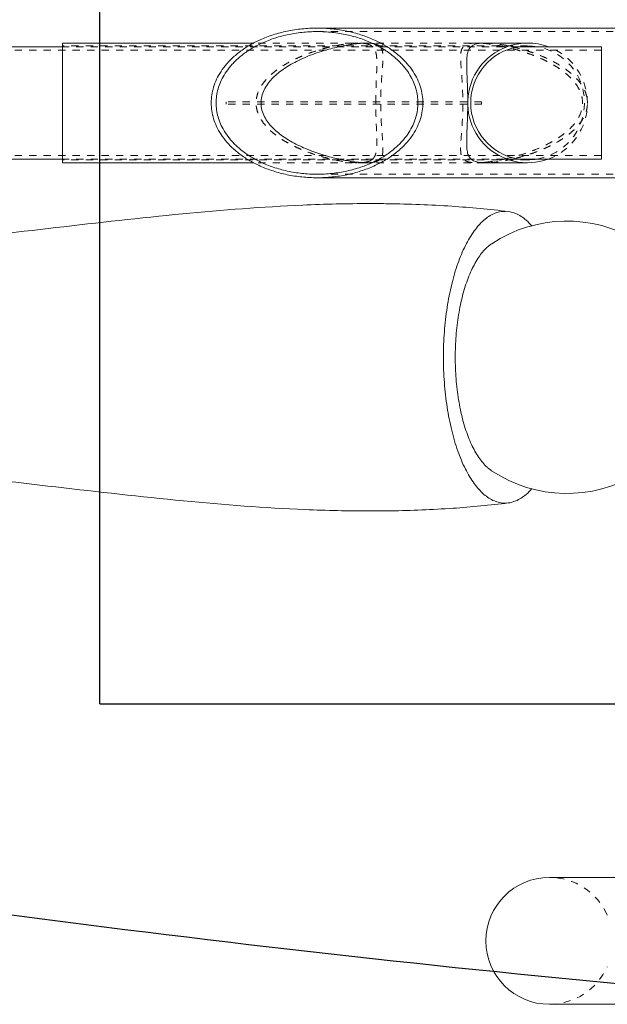
# Model space of a CAD drawing. Units: inches. Extents: x -22 to 1759, y -205 to 306.
# Drawn here: x 192 to 201, y 117 to 134 of the extents above; entities that cross this region are included whole.
import ezdxf

# ---------------------------------------------------------------- set-up
doc = ezdxf.new("R2010")
doc.units = ezdxf.units.IN
doc.header["$LTSCALE"] = 1.21
doc.header["$MEASUREMENT"] = 0
doc.linetypes.add('HIDDEN', pattern=[0.2, 0.1, -0.1])
for name, color, linetype in [('Frame', 133, 'CONTINUOUS'), ('Frame_Hidden', 185, 'HIDDEN'), ('People', 83, 'CONTINUOUS'), ('Shell', 50, 'CONTINUOUS')]:
    doc.layers.add(name, color=color, linetype=linetype)

msp = doc.modelspace()

# ---------------------------------------------------------------- linework, layer by layer
at = {"layer": 'Frame', "lineweight": 0}
for p, q in [((209.9613, 133.6384), (196.4922, 133.6384)), ((192.2422, 133.3259), (183.2422, 133.3259)), ((192.2422, 131.3884), (192.2422, 133.3884)), ((195.4385, 133.3884), (192.2422, 133.3884)), ((197.4057, 133.3884), (197.3248, 133.3884)), ((200.01, 133.3884), (199.3029, 133.3884)), ((201.2422, 133.3259), (199.8511, 133.3259)), ((201.2422, 131.4509), (201.2422, 133.3259)), ((192.2422, 131.4509), (183.2422, 131.4509)), ((201.2422, 131.4509), (199.8511, 131.4509)), ((195.4385, 131.3884), (192.2422, 131.3884)), ((197.4057, 131.3884), (197.3248, 131.3884)), ((200.01, 131.3884), (199.3029, 131.3884)), ((209.4895, 131.1384), (196.4922, 131.1384)), ((218.2533, 119.4484), (200.3733, 119.4484)), ((218.2533, 117.3284), (200.3733, 117.3284))]:
    msp.add_line(p, q, dxfattribs=at)
for centre, radius, start, end in [((197.3609, 131.6009), 1.7885, 93.89485, 95.72688), ((200.01, 132.3884), 1, 90, 290.10863), ((200.01, 132.3884), 0.951, 99.62259, 260.37741), ((200.0101, 132.3872), 0.9522, 90.00622, 99.61631), ((200.01, 132.3887), 0.9998, 69.88946, 90.00217), ((200.0099, 132.3872), 0.9522, 80.38369, 89.99378), ((200.0101, 132.3897), 0.9522, 260.38369, 269.99378), ((200.0099, 132.3897), 0.9522, 270.00622, 279.61631), ((197.3608, 133.1756), 1.7882, 264.27289, 266.06746), ((200.3733, 118.3884), 1.06, 90, 270)]:
    msp.add_arc(centre, radius, start, end, dxfattribs=at)
for points, start_tangent, end_tangent in [([(196.4922, 133.6384), (196.2394, 133.6256), (195.993, 133.5875), (195.7591, 133.5259), (195.5427, 133.4428), (195.3482, 133.3414), (195.1811, 133.2269), (195.043, 133.1043), (194.933, 132.9774), (194.8485, 132.8484), (194.7871, 132.7183), (194.7467, 132.5862), (194.7269, 132.4541), (194.7269, 132.3228), (194.7467, 132.1907), (194.7871, 132.0586), (194.8485, 131.9285), (194.933, 131.7995), (195.043, 131.6726), (195.1811, 131.55), (195.3482, 131.4355), (195.5427, 131.3341), (195.7591, 131.251), (195.993, 131.1893), (196.2394, 131.1513), (196.4922, 131.1384)], (-1, 0), (1, 0)), ([(196.4922, 131.1964), (196.2393, 131.2099), (195.9936, 131.2498), (195.7612, 131.3143), (195.5486, 131.4007), (195.3615, 131.5044), (195.2028, 131.6207), (195.0743, 131.7438), (194.9772, 131.8657), (194.9067, 131.9835), (194.8573, 132.0979), (194.825, 132.2123), (194.8086, 132.3295), (194.8086, 132.4474), (194.825, 132.5646), (194.8573, 132.679), (194.9067, 132.7934), (194.9772, 132.9111), (195.0743, 133.0331), (195.2028, 133.1562), (195.3615, 133.2725), (195.5486, 133.3762), (195.7612, 133.4625), (195.9936, 133.5271), (196.2393, 133.5669), (196.4922, 133.5804)], (-1, 0), (1, 0)), ([(196.4922, 131.1384), (196.7451, 131.1513), (196.9915, 131.1893), (197.2254, 131.251), (197.4418, 131.3341), (197.6363, 131.4355), (197.8034, 131.55), (197.9415, 131.6726), (198.0515, 131.7995), (198.136, 131.9285), (198.1974, 132.0586), (198.2377, 132.1907), (198.2576, 132.3228), (198.2576, 132.4541), (198.2377, 132.5862), (198.1974, 132.7183), (198.136, 132.8484), (198.0515, 132.9774), (197.9415, 133.1043), (197.8034, 133.2269), (197.6363, 133.3414), (197.4418, 133.4428), (197.2254, 133.5259), (196.9915, 133.5875), (196.7451, 133.6256), (196.4922, 133.6384)], (1, 0), (-1, 0)), ([(196.4922, 133.5804), (196.7452, 133.5669), (196.9909, 133.5271), (197.2232, 133.4625), (197.4359, 133.3762), (197.623, 133.2725), (197.7817, 133.1562), (197.9102, 133.0331), (198.0073, 132.9111), (198.0777, 132.7934), (198.1272, 132.679), (198.1595, 132.5646), (198.1759, 132.4474), (198.1759, 132.3295), (198.1595, 132.2123), (198.1272, 132.0979), (198.0777, 131.9835), (198.0073, 131.8657), (197.9102, 131.7438), (197.7817, 131.6207), (197.623, 131.5044), (197.4359, 131.4007), (197.2232, 131.3143), (196.9909, 131.2498), (196.7452, 131.2099), (196.4922, 131.1964)], (1, 0), (-1, 0)), ([(197.1824, 131.3963), (197.1247, 131.4029), (197.0178, 131.4187), (196.9069, 131.4394), (196.7913, 131.4653), (196.6698, 131.4971), (196.541, 131.536), (196.4053, 131.5836), (196.2686, 131.6393), (196.1388, 131.701), (196.0212, 131.7664), (195.9174, 131.8342), (195.8271, 131.9041), (195.7473, 131.9784), (195.6761, 132.0615), (195.6155, 132.1575), (195.5723, 132.2685), (195.5566, 132.3811), (195.5684, 132.4927), (195.6087, 132.6059), (195.6687, 132.7053), (195.74, 132.7908), (195.8191, 132.866), (195.9073, 132.9354), (196.0069, 133.0017), (196.1201, 133.0661), (196.2476, 133.1282), (196.3859, 133.1859), (196.5257, 133.2358), (196.6588, 133.2767), (196.7838, 133.3097), (196.9019, 133.3364), (197.0146, 133.3576), (197.1227, 133.3737), (197.1824, 133.3805)], (-0.9950775, 0.0991), (0.9950784, 0.0990906)), ([(197.2394, 133.3853), (197.3248, 133.3884)], (0.9977111, 0.06762), (1, 0)), ([(199.1226, 131.4149), (199.0602, 131.4541), (199.0209, 131.5126), (199.0002, 131.5907), (198.9925, 131.6955), (198.9944, 131.8355), (199.0012, 132.0041), (199.0074, 132.1878), (199.01, 132.3731), (199.0082, 132.5578), (199.0024, 132.7435), (198.9953, 132.9166), (198.9923, 133.0637), (198.9987, 133.1755), (199.0185, 133.2584), (199.0572, 133.3198), (199.1195, 133.3608), (199.1632, 133.3748)], (-0.927233, 0.3744849), (0.9726023, 0.2324753)), ([(199.1632, 133.3748), (199.2036, 133.3823), (199.2462, 133.3866)], (0.9726023, 0.2324753), (0.9976655, 0.0682897)), ([(199.2462, 133.3866), (199.3029, 133.3884)], (0.9976655, 0.0682897), (1, 0)), ([(197.3248, 131.3884), (197.2382, 131.3916)], (-1, 0), (-0.9976619, 0.0683423)), ([(199.1631, 131.4021), (199.1226, 131.4149)], (-0.972375, 0.233424), (-0.927233, 0.3744849)), ([(199.245, 131.3903), (199.2057, 131.3943), (199.1631, 131.4021)], (-0.9975528, 0.0699168), (-0.972375, 0.233424)), ([(199.3029, 131.3884), (199.245, 131.3903)], (-1, 0), (-0.9975528, 0.0699168))]:
    msp.add_spline(points, degree=3, dxfattribs=dict(at, start_tangent=start_tangent, end_tangent=end_tangent))
at = {"layer": 'Frame_Hidden', "lineweight": 0}
for p, q in [((205.3133, 133.5804), (196.4922, 133.5804)), ((201.2422, 133.2679), (183.2422, 133.2679)), ((200.01, 133.3394), (192.2422, 133.3394)), ((199.8511, 133.3259), (192.2422, 133.3259)), ((197.3248, 133.3884), (195.4385, 133.3884)), ((199.3029, 133.3884), (197.4057, 133.3884)), ((194.9745, 132.4084), (194.9745, 132.3684)), ((199.2422, 132.4084), (194.9745, 132.4084)), ((199.2422, 132.3684), (194.9745, 132.3684)), ((197.4745, 132.4084), (197.4745, 132.3684)), ((199.2422, 132.4084), (199.2422, 132.3684)), ((201.2422, 131.5089), (183.2422, 131.5089)), ((199.8511, 131.4509), (192.2422, 131.4509)), ((200.01, 131.4374), (192.2422, 131.4374)), ((197.3248, 131.3884), (195.4385, 131.3884)), ((199.3029, 131.3884), (197.4057, 131.3884)), ((205.3133, 131.1964), (196.4922, 131.1964))]:
    msp.add_line(p, q, dxfattribs=at)
for centre, radius, start, end in [((199.1237, 131.6015), 1.788, 84.27275, 86.06696), ((200.01, 132.3884), 0.951, 279.62259, 80.37741), ((200.01, 132.3884), 1, 290.10863, 69.89182), ((199.1237, 133.1755), 1.7881, 273.89617, 275.72705), ((200.3733, 118.3884), 1.06, 24.00456, 90), ((200.3733, 118.3884), 1.06, 270, 335.99544)]:
    msp.add_arc(centre, radius, start, end, dxfattribs=at)
for points, start_tangent, end_tangent in [([(197.1816, 133.3884), (197.0342, 133.3798), (196.8943, 133.3602), (196.7637, 133.3347), (196.6396, 133.3048), (196.5188, 133.2706), (196.3985, 133.2312), (196.2785, 133.1863), (196.1596, 133.1352), (196.0438, 133.0781), (195.9338, 133.0154), (195.8328, 132.9481), (195.7421, 132.8766), (195.661, 132.7993), (195.5893, 132.7131), (195.5293, 132.6142), (195.4879, 132.5005), (195.4745, 132.3873), (195.4884, 132.2742), (195.5299, 132.1616), (195.5894, 132.0636), (195.6598, 131.9788), (195.7384, 131.9035), (195.8257, 131.8339), (195.9233, 131.768), (196.0312, 131.7055), (196.1477, 131.6471), (196.2698, 131.5941), (196.3934, 131.5474), (196.5166, 131.507), (196.6396, 131.4721), (196.765, 131.4419), (196.8961, 131.4164), (197.0355, 131.397), (197.1816, 131.3884)], (-1, 0), (1, 0)), ([(197.3214, 133.3748), (197.2788, 133.3826), (197.2395, 133.3865)], (-0.972375, 0.233424), (-0.9975475, 0.0699932)), ([(197.3619, 133.362), (197.3214, 133.3748)], (-0.927233, 0.3744849), (-0.972375, 0.233424)), ([(197.3248, 133.3884), (197.3819, 133.3866), (197.4221, 133.3823)], (1, 0), (0.9894824, -0.1446536)), ([(197.42, 133.3268), (197.3619, 133.362)], (-0.7427076, 0.6696158), (-0.927233, 0.3744849)), ([(197.4193, 131.4494), (197.4273, 131.4571), (197.466, 131.5185), (197.4858, 131.6014), (197.4922, 131.7132), (197.4892, 131.8603), (197.4821, 132.0334), (197.4763, 132.2191), (197.4745, 132.4038), (197.4771, 132.589), (197.4833, 132.7728), (197.4901, 132.9414), (197.492, 133.0814), (197.4843, 133.1862), (197.4636, 133.2643), (197.4243, 133.3228), (197.42, 133.3268)], (0.7483576, 0.6632955), (-0.7427076, 0.6696158)), ([(197.4221, 133.3823), (197.4344, 133.3803), (197.4801, 133.3689), (197.5179, 133.3517), (197.5478, 133.3274), (197.549, 133.3261)], (0.9894824, -0.1446536), (0.6667446, -0.7452863)), ([(197.549, 133.3261), (197.5704, 133.2936), (197.5856, 133.247), (197.5928, 133.1833), (197.5923, 133.098), (197.5856, 132.9879), (197.5752, 132.8513), (197.5648, 132.6899), (197.5579, 132.5099), (197.5569, 132.3271), (197.562, 132.1427), (197.5719, 131.972), (197.5829, 131.8251), (197.5911, 131.7053), (197.5934, 131.6119), (197.5878, 131.5418), (197.5738, 131.4907), (197.5517, 131.4539), (197.5488, 131.4505)], (0.6667446, -0.7452863), (-0.6701018, -0.7422692)), ([(199.1597, 133.3884), (199.1008, 133.3864), (199.0471, 133.3798), (199.0006, 133.3676), (198.9626, 133.3492), (198.9328, 133.323), (198.9107, 133.2861), (198.8967, 133.235), (198.8911, 133.1649), (198.8934, 133.0715), (198.9016, 132.9516), (198.9126, 132.8047), (198.9224, 132.634), (198.9276, 132.4496), (198.9266, 132.2668), (198.9197, 132.0868), (198.9093, 131.9255), (198.8989, 131.7888), (198.8921, 131.6788), (198.8917, 131.5935), (198.8989, 131.5298), (198.9141, 131.4832), (198.9367, 131.4494), (198.9667, 131.4252), (199.0044, 131.4079), (199.0502, 131.3965), (199.1026, 131.3903), (199.1597, 131.3884)], (-1, 0), (1, 0)), ([(199.2463, 133.3853), (199.1597, 133.3884)], (-0.9976612, 0.0683534), (-1, 0)), ([(199.6291, 133.3264), (199.5772, 133.3375), (199.4662, 133.3583), (199.3595, 133.374), (199.3021, 133.3805)], (-0.9762864, 0.216483), (-0.9950773, 0.0991014)), ([(199.3029, 133.3884), (199.4519, 133.3796), (199.5942, 133.3595), (199.7278, 133.3331), (199.7574, 133.3264)], (1, 0), (0.9741381, -0.2259536)), ([(199.6291, 131.4504), (199.6987, 131.4666), (199.822, 131.4991), (199.9526, 131.539), (200.0899, 131.5877), (200.2271, 131.6443), (200.3562, 131.7065), (200.4728, 131.7722), (200.5754, 131.8402), (200.6653, 131.9108), (200.7453, 131.9869), (200.8167, 132.0728), (200.8764, 132.1724), (200.9165, 132.2863), (200.9279, 132.3984), (200.9113, 132.5117), (200.8672, 132.6229), (200.8056, 132.7191), (200.7339, 132.8018), (200.6545, 132.8753), (200.5656, 132.9437), (200.4647, 133.0096), (200.35, 133.0736), (200.2216, 133.1351), (200.0841, 133.1914), (199.9466, 133.2398), (199.8162, 133.2794), (199.6935, 133.3115), (199.6291, 133.3264)], (0.9762854, 0.2164877), (-0.9762864, 0.216483)), ([(199.7574, 133.3264), (199.8551, 133.3021), (199.9792, 133.2664), (200.1027, 133.2254), (200.226, 133.1781), (200.348, 133.1245), (200.4652, 133.0649), (200.5746, 133.0004), (200.6733, 132.9321), (200.7609, 132.8603), (200.8388, 132.7827), (200.9074, 132.6957), (200.9638, 132.5958), (201.0007, 132.4817), (201.0097, 132.371), (200.9914, 132.2564), (200.9462, 132.1453), (200.8839, 132.0486), (200.8111, 131.9647), (200.73, 131.8897), (200.6403, 131.8206), (200.541, 131.7556), (200.4329, 131.6947), (200.3178, 131.6384), (200.1984, 131.5876), (200.0777, 131.5427), (199.9573, 131.5037), (199.8371, 131.47), (199.7571, 131.4504)], (0.9741381, -0.2259536), (-0.9741661, -0.2258329)), ([(197.3213, 131.402), (197.3649, 131.4161), (197.4193, 131.4494)], (0.9726023, 0.2324753), (0.7483576, 0.6632955)), ([(197.5488, 131.4505), (197.5218, 131.4277), (197.4838, 131.4092), (197.4374, 131.3971), (197.4225, 131.3946)], (-0.6701018, -0.7422692), (-0.9893493, -0.1455609)), ([(199.3021, 131.3963), (199.3615, 131.4031), (199.4695, 131.4192), (199.5817, 131.4403), (199.6291, 131.4504)], (0.9950783, 0.0990918), (0.9762854, 0.2164877)), ([(199.7571, 131.4504), (199.7144, 131.4408), (199.5857, 131.4159), (199.448, 131.3968), (199.3029, 131.3884)], (-0.9741661, -0.2258329), (-1, 0)), ([(197.1816, 131.3884), (197.2383, 131.3903)], (1, 0), (0.9976636, 0.0683175)), ([(197.2383, 131.3903), (197.2809, 131.3946), (197.3213, 131.402)], (0.9976636, 0.0683175), (0.9726023, 0.2324753)), ([(197.4225, 131.3946), (197.3837, 131.3904), (197.3248, 131.3884)], (-0.9893493, -0.1455609), (-1, 0)), ([(199.1597, 131.3884), (199.2452, 131.3915)], (1, 0), (0.9977091, 0.0676501))]:
    msp.add_spline(points, degree=3, dxfattribs=dict(at, start_tangent=start_tangent, end_tangent=end_tangent))
at = {"layer": 'People', "lineweight": 0}
for p, q in [((197.3853, 130.7061), (197.373, 130.7062)), ((197.3853, 130.7062), (197.373, 130.7062)), ((197.3887, 130.7062), (197.3853, 130.7062)), ((197.3887, 130.7061), (197.3853, 130.7061)), ((199.6339, 125.7007), (199.6874, 125.7041)), ((197.3729, 125.5707), (197.3851, 125.5707)), ((197.3729, 125.5707), (197.3851, 125.5707)), ((197.3851, 125.5707), (197.3892, 125.5707)), ((197.3851, 125.5707), (197.3892, 125.5707))]:
    msp.add_line(p, q, dxfattribs=at)
for centre, radius, start, end in [((200.6648, 128.1384), 2.275, 58.82605, 123.4791), ((199.7292, 126.7219), 0.5775, 231.13805, 236.40409), ((200.6648, 128.1384), 2.275, 236.51481, 301.17395)]:
    msp.add_arc(centre, radius, start, end, dxfattribs=at)
for points, start_tangent, end_tangent in [([(197.373, 130.7062), (196.2533, 130.6808), (194.2437, 130.5351), (192.131, 130.3049), (190.0079, 130.0702), (187.964, 129.9147), (186.7579, 129.8849)], (-1, -0.0001042), (-1, 0.0000003)), ([(199.6874, 130.5729), (198.743, 130.662), (197.6765, 130.7042), (197.3887, 130.7062)], (-0.9925244, 0.1220463), (-0.9999998, 0.0005884)), ([(199.6339, 125.7007), (199.455, 125.7378), (199.2816, 125.8477), (199.1189, 126.0272), (198.9718, 126.2708), (198.8448, 126.5714), (198.7418, 126.9193), (198.6658, 127.3046), (198.6194, 127.715), (198.6037, 128.1384), (198.6194, 128.5619), (198.6658, 128.9723), (198.7418, 129.3576), (198.8448, 129.7055), (198.9718, 130.0061), (199.1189, 130.2496), (199.2816, 130.4292), (199.455, 130.5391), (199.6339, 130.5762)], (-1, 0), (1, 0)), ([(200.0841, 130.3312), (199.9862, 130.4292), (199.8128, 130.5391), (199.6874, 130.5728)], (-0.6562159, 0.7545732), (-0.9921849, 0.1247764)), ([(199.3275, 129.9703), (199.1956, 129.8135), (199.073, 129.5944), (198.9694, 129.3258), (198.8886, 129.0166), (198.8331, 128.6776), (198.8048, 128.3202), (198.8048, 127.9567), (198.8331, 127.5993), (198.8886, 127.2602), (198.9694, 126.9511), (199.073, 126.6824), (199.1956, 126.4633), (199.3331, 126.3013), (199.3669, 126.2723)], (-0.7298386, -0.6836195), (0.7794814, -0.6264253)), ([(199.4097, 130.036), (199.3331, 129.9756), (199.3275, 129.9703)], (-0.8336978, -0.552221), (-0.7298386, -0.6836195)), ([(186.7579, 126.392), (187.9211, 126.3642), (189.9832, 126.2091), (192.1275, 125.9724), (194.2624, 125.7399), (196.2932, 125.5944), (197.3729, 125.5707)], (1, -0.000001), (1, -0.000109)), ([(199.6874, 125.7041), (199.8128, 125.7378), (199.9862, 125.8477), (200.0824, 125.9437)], (0.9921847, 0.1247776), (0.6579884, 0.7530281)), ([(197.3892, 125.5707), (197.7229, 125.5734), (198.7638, 125.6163), (199.6874, 125.704)], (0.9999998, 0.0006091), (0.9925244, 0.1220464))]:
    msp.add_spline(points, degree=3, dxfattribs=dict(at, start_tangent=start_tangent, end_tangent=end_tangent))
at = {"layer": 'Shell', "lineweight": 30}
for q in [(192.8652, 142.4295), (284.7289, 122.3474)]:
    msp.add_line((192.8652, 122.3474), q, dxfattribs=at)
at = {"layer": 'Shell', "lineweight": 30, "flags": 128}
msp.add_lwpolyline([(165.3748, 132.3884, 0.145649), (167.8283, 123.3884, 0.0030325), (183.3093, 120.0152, 0.0201842), (205.3748, 117.3366, 0.0329062), (230.647, 118.9632), (254.1517, 120.1011), (299.396, 121.8832, 0.0275349), (314.896, 123.3511, 0.1887845), (320.6143, 126.6455, 0.1481262), (322.9138, 132.3884, -23.0442164)], format="xyb", dxfattribs=at)

doc.saveas('drawing.dxf')
